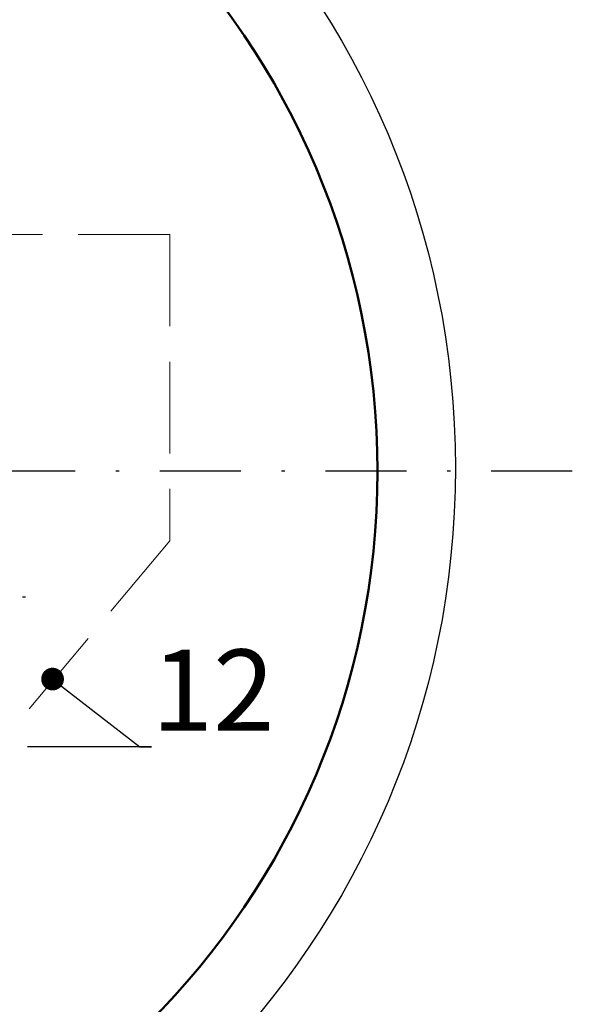
# Model space of a CAD drawing. Units: millimetres. Extents: x 7471 to 7891, y 1313 to 1610.
# Drawn here: x 7663 to 7680, y 1394 to 1425 of the extents above; entities that cross this region are included whole.
import ezdxf
from ezdxf import colors
from ezdxf.entities.mleader import LeaderData, LeaderLine
from ezdxf.math import Vec2, Vec3

# ---------------------------------------------------------------- set-up
doc = ezdxf.new("R2010")
doc.units = ezdxf.units.MM
doc.linetypes.add('DASHDOT', pattern=[1, 0.5, -0.25, 0, -0.25])
doc.linetypes.add('HIDDEN_LINE', pattern=[0.391222, 0.282222, -0.109])
for name, color, linetype in [('2DS_OBP_EmuBA', 154, 'Continuous'), ('2DS_OBP_WIL', 124, 'Continuous'), ('CP_AXIS', 143, 'DASHDOT')]:
    doc.layers.add(name, color=color, linetype=linetype)
doc.styles.add('Гост А', font='GOST.TTF', dxfattribs={"oblique": 15})

# ---------------------------------------------------------------- blocks, each defined once
blk = doc.blocks.new('_Dot')
at = {"color": 0, "linetype": 'ByBlock', "lineweight": -2}
blk.add_line((-0.5, 0), (-1, 0), dxfattribs=at)
at = {"color": 0, "linetype": 'ByBlock', "const_width": 0.5}
blk.add_lwpolyline([(-0.25, 0, 1), (0.25, 0, 1)], format="xyb", close=True, dxfattribs=at)

msp = doc.modelspace()

# ---------------------------------------------------------------- linework, layer by layer
at = {"linetype": 'HIDDEN_LINE', "lineweight": 15, "ltscale": 10}
for p, q in [((7667.8938, 1417.9624), (7632.7289, 1417.9624)), ((7667.8938, 1417.9624), (7667.8938, 1408.5307)), ((7667.8938, 1408.5307), (7656.3686, 1394.7547))]:
    msp.add_line(p, q, dxfattribs=at)
at = {"layer": '2DS_OBP_EmuBA', "color": 0, "ltscale": 3}
msp.add_circle((7650.2887, 1410.781), 26.4016, dxfattribs=at)
at = {"layer": '2DS_OBP_WIL', "color": 0, "lineweight": 50, "ltscale": 3}
msp.add_circle((7650.2887, 1410.6748), 24, dxfattribs=at)
at = {"layer": 'CP_AXIS', "ltscale": 5}
for p, q in [((7680.2887, 1410.6748), (7608.062, 1410.6748)), ((7680.2887, 1410.6748), (7650.2887, 1410.6748)), ((7654.5099, 1406.8116), (7663.721, 1406.8116))]:
    msp.add_line(p, q, dxfattribs=at)

# ---------------------------------------------------------------- leaders
at = {"layer": '2DS_OBP_EmuBA', "color": 0, "ltscale": 3}
ml = msp.add_multileader_mtext('Standard', dxfattribs=at)
ml.set_content('12', style='Гост А')
ml.set_leader_properties()
ml.set_arrow_properties(name='DOT')
ml.build(insert=Vec2(0, 0))
ml.multileader.update_dxf_attribs({"text_left_attachment_type": 6, "text_right_attachment_type": 6, "dogleg_length": 0.36, "arrow_head_size": 0.7})
ctx = ml.context
ctx.base_point, ctx.char_height, ctx.arrow_head_size, ctx.landing_gap_size, ctx.plane_origin = Vec3(7667.3361, 1402.1887), 2.5, 0.7, 0, Vec3(7661.491, 1378.3007)
ctx.left_attachment, ctx.right_attachment = 6, 6
notes = []
notes.append((ctx, [(0, (1, 1, 0), (7666.9761, 1402.1887), (1, 0), 0.36, [(0, [(7664.2886, 1404.2783)], 0, [])])]))
ctx.mtext.insert, ctx.mtext.flow_direction = Vec3(7667.3361, 1405.1887), 5
for ctx, leaders in notes:
    for number, flags, end, landing, length, lines in leaders:
        leader = LeaderData()
        leader.index, (leader.has_last_leader_line, leader.has_dogleg_vector, leader.attachment_direction) = number, flags
        leader.last_leader_point, leader.dogleg_vector, leader.dogleg_length = Vec3(end), Vec3(landing), length
        for number, points, colour, breaks in lines:
            line = LeaderLine()
            line.index, line.vertices, line.color, line.breaks = number, Vec3.list(points), colors.encode_raw_color(colour), breaks
            leader.lines.append(line)
        ctx.leaders.append(leader)

doc.saveas('drawing.dxf')
